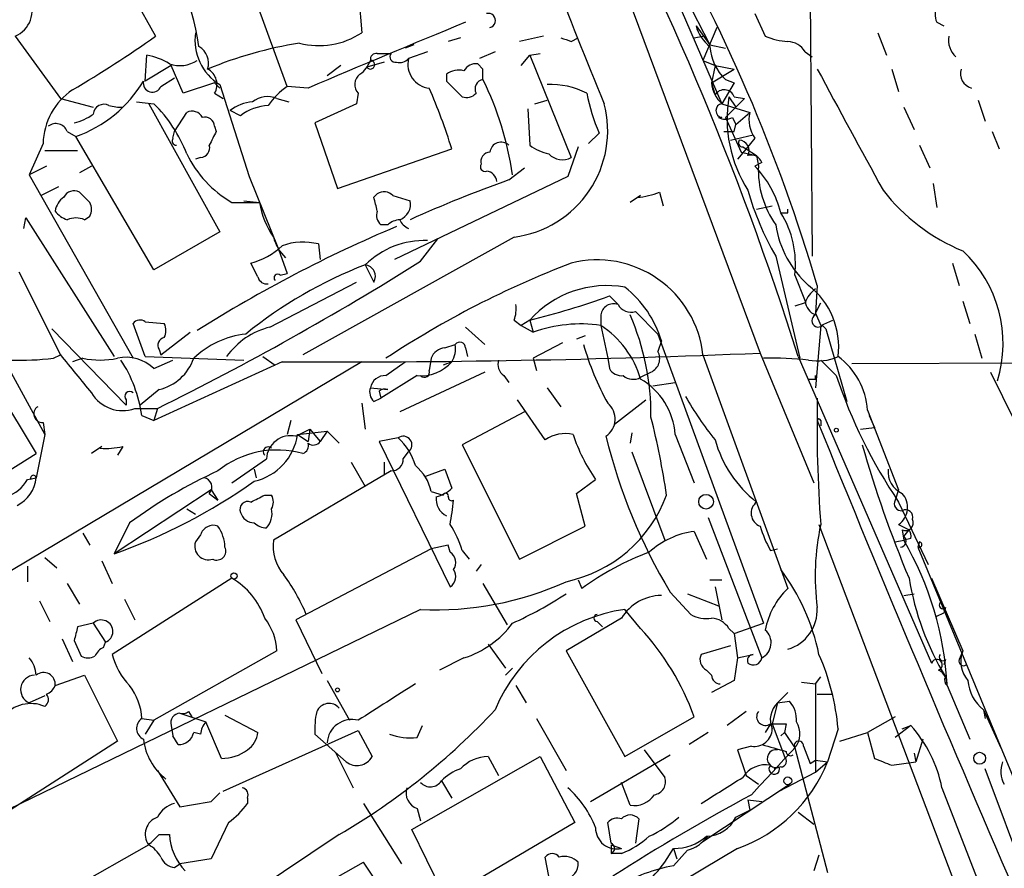
# Model space of a CAD drawing. Extents: x 4 to 883, y 4007 to 4893.
# Drawn here: x 379 to 427, y 4474 to 4515 of the extents above; entities that cross this region are included whole.
import ezdxf

# ---------------------------------------------------------------- set-up
doc = ezdxf.new("R2010")
doc.units = 0
doc.header["$MEASUREMENT"] = 0
doc.layers.add('MAIN', color=5, linetype='CONTINUOUS')

msp = doc.modelspace()

# ---------------------------------------------------------------- linework, layer by layer
at = {"layer": 'MAIN'}
for p, q in [((397.764, 4546.0901), (415.29, 4498.9308)), ((417.6607, 4527.2095), (417.83, 4503.6721)), ((383.794, 4517.8961), (385.7413, 4514.4248)), ((411.0567, 4517.4728), (412.8347, 4514.0015)), ((395.6473, 4516.6261), (395.8167, 4514.5941)), ((410.972, 4516.7955), (413.4273, 4511.1228)), ((392.176, 4511.9695), (390.652, 4516.1181)), ((415.036, 4515.5255), (415.544, 4514.4248)), ((412.1573, 4514.9328), (412.8347, 4514.0015)), ((413.1733, 4514.8481), (412.496, 4513.2395)), ((423.926, 4515.1021), (424.2647, 4514.9328)), ((378.8833, 4514.4248), (381.0847, 4511.3768)), ((400.6427, 4514.3401), (400.05, 4514.1708)), ((404.7067, 4514.4248), (403.5213, 4514.1708)), ((406.0613, 4514.1708), (406.4, 4514.3401)), ((412.0727, 4514.3401), (412.496, 4514.4248)), ((421.0473, 4514.5941), (421.4707, 4513.4935)), ((398.3567, 4514.0015), (397.9333, 4513.8321)), ((412.8347, 4514.0015), (413.5967, 4513.8321)), ((385.2333, 4512.2235), (385.318, 4513.4935)), ((396.24, 4513.2395), (396.0707, 4512.9008)), ((396.5787, 4513.5781), (397.256, 4513.5781)), ((399.034, 4513.6628), (398.1027, 4513.3241)), ((402.336, 4513.6628), (401.574, 4513.3241)), ((403.606, 4512.9855), (404.0293, 4513.4935)), ((404.0293, 4513.4935), (404.5373, 4513.5781)), ((404.0293, 4513.4935), (406.0613, 4508.4981)), ((412.496, 4513.2395), (413.0887, 4512.9855)), ((417.4913, 4513.6628), (417.83, 4513.4088)), ((386.5033, 4512.9855), (385.2333, 4512.2235)), ((387.096, 4511.6308), (386.5033, 4512.9855)), ((394.8007, 4512.9855), (394.1233, 4512.4775)), ((396.9173, 4513.1548), (396.0707, 4512.9008)), ((401.7433, 4512.8161), (401.4893, 4513.0701)), ((413.0887, 4512.9855), (412.9193, 4512.1388)), ((412.9193, 4512.1388), (414.02, 4512.8161)), ((413.0887, 4512.9855), (414.02, 4512.8161)), ((421.7247, 4512.8161), (422.0633, 4511.7155)), ((385.9953, 4511.9695), (386.6727, 4512.3928)), ((399.9653, 4512.5621), (399.9653, 4512.2235)), ((413.5967, 4512.3081), (414.02, 4512.1388)), ((388.62, 4512.1388), (387.096, 4511.6308)), ((388.874, 4511.8848), (388.62, 4512.1388)), ((388.874, 4512.0541), (390.3133, 4507.5668)), ((393.192, 4511.8848), (392.176, 4511.9695)), ((399.9653, 4512.2235), (400.7273, 4511.4615)), ((412.9193, 4512.1388), (413.0887, 4511.5461)), ((414.02, 4512.1388), (413.4273, 4511.1228)), ((381.0847, 4511.3768), (382.6933, 4510.9535)), ((388.62, 4511.6308), (389.0433, 4511.3768)), ((391.668, 4511.3768), (392.2607, 4511.2075)), ((395.6473, 4511.6308), (395.5627, 4511.1228)), ((404.2833, 4511.1228), (404.876, 4511.2921)), ((413.5967, 4510.4455), (414.528, 4511.3768)), ((413.766, 4511.4615), (414.1047, 4510.9535)), ((414.02, 4511.4615), (414.528, 4511.3768)), ((425.958, 4511.2921), (426.2967, 4510.2761)), ((383.4553, 4511.0381), (383.8787, 4510.9535)), ((383.8787, 4510.9535), (384.1327, 4510.9535)), ((384.81, 4511.2075), (385.6567, 4511.1228)), ((385.4027, 4511.1228), (388.874, 4504.8575)), ((395.5627, 4511.1228), (393.5307, 4510.1915)), ((403.9447, 4510.8688), (404.0293, 4509.0908)), ((413.4273, 4511.1228), (414.782, 4510.6995)), ((422.3173, 4510.9535), (422.8253, 4509.8528)), ((386.6727, 4509.7681), (387.2653, 4510.6995)), ((389.89, 4510.5301), (389.382, 4510.7841)), ((413.4273, 4510.4455), (413.258, 4510.4455)), ((413.5967, 4510.4455), (414.3587, 4508.7521)), ((413.9353, 4510.4455), (414.1047, 4510.1068)), ((414.1047, 4510.1068), (414.782, 4510.6995)), ((388.62, 4510.0221), (388.7047, 4509.7681)), ((393.5307, 4510.1915), (394.6313, 4506.9741)), ((414.02, 4509.7681), (414.1047, 4510.1068)), ((381.4233, 4509.7681), (381.8467, 4509.5141)), ((385.6567, 4502.9948), (381.8467, 4509.5141)), ((386.588, 4509.4295), (386.6727, 4509.7681)), ((407.416, 4509.6835), (406.908, 4509.1755)), ((413.8507, 4509.3448), (414.9513, 4509.5988)), ((413.8507, 4509.3448), (414.9513, 4509.5988)), ((415.036, 4509.4295), (414.6127, 4508.9215)), ((426.6353, 4509.7681), (426.974, 4508.9215)), ((380.238, 4509.1755), (379.5607, 4507.6515)), ((394.6313, 4506.9741), (400.2193, 4508.9215)), ((406.4, 4509.0061), (405.892, 4507.5668)), ((414.6127, 4508.9215), (414.1893, 4508.4135)), ((414.4433, 4509.0061), (414.6127, 4508.9215)), ((414.6127, 4508.9215), (415.1207, 4508.5828)), ((423.0793, 4509.0908), (423.5873, 4507.9901)), ((380.3227, 4508.8368), (381.9313, 4508.8368)), ((387.9427, 4508.4981), (387.6887, 4508.4135)), ((414.3587, 4508.7521), (415.1207, 4508.5828)), ((415.1207, 4508.5828), (415.2053, 4508.0748)), ((380.4073, 4508.0748), (379.5607, 4507.6515)), ((382.6087, 4508.0748), (382.016, 4507.7361)), ((403.0133, 4507.3975), (403.7753, 4507.9901)), ((415.3747, 4508.2441), (415.036, 4508.0748)), ((379.5607, 4507.6515), (384.6407, 4498.6768)), ((390.3133, 4507.5668), (391.7527, 4504.0108)), ((405.892, 4507.5668), (397.4253, 4503.5028)), ((381, 4507.0588), (380.1533, 4506.6355)), ((423.7567, 4507.2281), (423.926, 4506.0428)), ((382.524, 4506.2968), (382.016, 4506.8048)), ((396.4093, 4506.5508), (396.5787, 4506.7201)), ((397.3407, 4506.6355), (398.1873, 4506.3815)), ((409.448, 4506.6355), (408.94, 4506.2968)), ((410.3793, 4506.8048), (410.5487, 4506.1275)), ((389.4667, 4506.2968), (390.8213, 4506.2968)), ((390.0593, 4506.3815), (390.8213, 4506.2968)), ((415.1207, 4505.9581), (415.8827, 4506.1275)), ((372.7027, 4505.9581), (379.8993, 4494.0201)), ((379.3067, 4505.0268), (379.3913, 4505.5348)), ((379.3913, 4505.5348), (383.7093, 4498.7615)), ((382.27, 4505.4501), (382.524, 4505.6195)), ((416.6447, 4505.7888), (416.6447, 4505.9581)), ((397.0867, 4505.1961), (396.748, 4505.1961)), ((388.874, 4504.8575), (385.6567, 4502.9948)), ((403.2673, 4504.6035), (392.938, 4498.8461)), ((393.7, 4504.2648), (393.7847, 4503.5028)), ((398.6953, 4503.4181), (399.542, 4504.5188)), ((391.7527, 4504.0108), (392.176, 4502.8255)), ((416.052, 4503.6721), (417.2373, 4498.6768)), ((390.7367, 4502.6561), (390.398, 4503.3335)), ((395.986, 4503.2488), (396.4093, 4502.4021)), ((424.688, 4503.3335), (425.0267, 4502.2328)), ((379.0527, 4502.9101), (381.0847, 4498.8461)), ((391.8373, 4502.7408), (392.176, 4502.8255)), ((416.9833, 4502.7408), (417.4913, 4501.4708)), ((391.3293, 4500.2008), (395.5627, 4502.4021)), ((418.084, 4502.2328), (417.9993, 4500.8781)), ((376.428, 4502.0635), (380.3227, 4494.9515)), ((407.924, 4501.7248), (408.3473, 4501.3015)), ((417.4913, 4501.3861), (416.9833, 4501.2168)), ((417.9993, 4500.8781), (418.2533, 4501.3861)), ((425.196, 4501.4708), (425.5347, 4500.3701)), ((407.5007, 4500.7935), (407.5007, 4500.2855)), ((409.194, 4500.9628), (410.2947, 4499.8621)), ((417.9993, 4500.8781), (418.2533, 4500.2855)), ((385.2333, 4498.7615), (384.6407, 4500.3701)), ((385.2333, 4500.4548), (386.1647, 4500.3701)), ((403.2673, 4500.5395), (403.606, 4500.2855)), ((404.0293, 4500.5395), (403.606, 4500.2855)), ((403.606, 4500.2855), (404.1987, 4499.9468)), ((404.0293, 4500.5395), (404.1987, 4499.9468)), ((407.5007, 4500.2855), (407.8393, 4498.6768)), ((418.2533, 4500.2855), (417.9993, 4497.2375)), ((418.2533, 4500.2855), (418.846, 4500.5395)), ((418.338, 4500.2855), (418.5073, 4500.1161)), ((380.6613, 4500.1161), (384.302, 4496.3908)), ((385.9953, 4498.8461), (387.4347, 4499.9468)), ((400.8967, 4500.2008), (401.828, 4499.3541)), ((406.7387, 4499.7775), (406.3153, 4499.6081)), ((410.2947, 4499.8621), (410.464, 4499.5235)), ((410.2947, 4499.8621), (415.4593, 4485.7228)), ((418.5073, 4500.1161), (419.5233, 4496.5601)), ((425.7887, 4499.8621), (426.1273, 4498.6768)), ((399.8807, 4499.1848), (400.3887, 4499.3541)), ((405.638, 4499.4388), (404.1987, 4498.6768)), ((410.464, 4499.5235), (410.2947, 4499.0155)), ((380.746, 4498.6768), (381.0847, 4498.8461)), ((385.2333, 4498.7615), (390.0593, 4498.5921)), ((385.9107, 4499.1001), (385.9953, 4498.8461)), ((390.9907, 4498.7615), (391.5833, 4498.3381)), ((400.8967, 4499.1848), (400.9813, 4498.7615)), ((412.496, 4498.8461), (416.6447, 4487.4161)), ((415.29, 4498.9308), (417.9147, 4492.5808)), ((417.1527, 4498.7615), (423.672, 4483.7755)), ((395.8167, 4498.5075), (362.712, 4478.7801)), ((382.1853, 4498.6768), (381.6773, 4498.5075)), ((385.6567, 4498.1688), (386.588, 4498.5921)), ((391.922, 4498.5075), (385.6567, 4495.6288)), ((397.002, 4497.8301), (397.9333, 4498.5075)), ((399.2033, 4498.6768), (399.1187, 4498.0841)), ((400.2193, 4498.5075), (399.796, 4498.3381)), ((404.1987, 4498.6768), (404.368, 4498.0841)), ((407.8393, 4498.6768), (407.924, 4498.1688)), ((418.2533, 4498.5921), (419.0153, 4497.8301)), ((419.7773, 4498.4228), (451.104, 4498.5075)), ((398.526, 4497.8301), (396.748, 4496.7295)), ((401.828, 4497.9995), (397.6793, 4496.0521)), ((402.7593, 4497.8301), (403.0133, 4497.4915)), ((409.448, 4497.7455), (409.956, 4497.9995)), ((417.9993, 4497.6608), (417.9993, 4497.8301)), ((426.5507, 4497.9995), (428.752, 4493.5121)), ((410.0407, 4497.3221), (411.1413, 4497.4915)), ((385.9107, 4497.1528), (384.9793, 4496.3908)), ((396.24, 4497.2375), (397.0867, 4497.1528)), ((396.6633, 4497.0681), (396.748, 4496.7295)), ((404.876, 4497.2375), (405.5533, 4496.3061)), ((419.354, 4496.8988), (419.5233, 4496.5601)), ((384.302, 4496.6448), (384.302, 4496.3908)), ((395.8167, 4496.4755), (395.986, 4495.2055)), ((396.4093, 4496.5601), (396.748, 4496.7295)), ((404.7913, 4494.6975), (403.4367, 4496.6448)), ((408.178, 4495.4595), (409.702, 4496.6448)), ((384.7253, 4496.2215), (385.826, 4496.2215)), ((385.064, 4495.8828), (385.6567, 4495.6288)), ((385.826, 4496.2215), (385.6567, 4495.6288)), ((403.7753, 4496.0521), (400.7273, 4494.4435)), ((420.5393, 4496.1368), (422.0633, 4492.2421)), ((420.624, 4495.8828), (420.878, 4495.2901)), ((380.238, 4495.5441), (380.3227, 4494.9515)), ((392.3453, 4495.6288), (392.176, 4494.9515)), ((418.2533, 4495.6288), (418.2533, 4495.3748)), ((380.3227, 4494.9515), (379.8993, 4492.8348)), ((392.5993, 4494.8668), (393.2767, 4495.2055)), ((392.684, 4494.9515), (394.1233, 4495.1208)), ((392.684, 4494.9515), (393.192, 4494.6128)), ((393.2767, 4495.2055), (393.192, 4494.6128)), ((393.2767, 4495.2055), (393.7847, 4494.6128)), ((394.1233, 4495.1208), (393.7847, 4494.6128)), ((394.1233, 4495.1208), (394.716, 4494.5281)), ((409.0247, 4495.0361), (408.94, 4494.5281)), ((411.1413, 4494.9515), (412.0727, 4492.5808)), ((420.2007, 4495.2055), (420.878, 4495.2901)), ((397.5947, 4494.7821), (396.6633, 4494.6128)), ((396.6633, 4494.6128), (400.1347, 4487.5008)), ((400.7273, 4494.4435), (403.5213, 4488.8555)), ((377.8673, 4492.7501), (379.8993, 4494.0201)), ((383.1167, 4494.3588), (382.6087, 4494.0201)), ((384.1327, 4494.3588), (383.8787, 4493.9355)), ((397.8487, 4493.7661), (398.1027, 4494.1048)), ((409.0247, 4494.1048), (410.6333, 4489.7868)), ((395.3087, 4493.5968), (395.986, 4492.4115)), ((396.9173, 4493.5968), (396.9173, 4493.0041)), ((390.5673, 4493.2581), (390.652, 4492.8348)), ((397.256, 4493.1735), (391.4987, 4489.7868)), ((398.9493, 4492.9195), (399.8807, 4493.2581)), ((399.8807, 4493.2581), (400.2193, 4492.3268)), ((379.476, 4492.7501), (379.8993, 4492.8348)), ((406.3153, 4492.0728), (407.2467, 4492.7501)), ((388.4507, 4492.2421), (383.7093, 4489.1095)), ((388.366, 4492.0728), (388.7893, 4491.7341)), ((388.4507, 4492.2421), (388.7893, 4491.7341)), ((399.2033, 4492.1575), (399.796, 4491.9881)), ((406.7387, 4490.4641), (406.3153, 4492.0728)), ((422.0633, 4492.2421), (421.894, 4491.7341)), ((391.0753, 4491.9881), (391.414, 4491.9881)), ((422.0633, 4491.6495), (423.5027, 4488.6015)), ((387.2653, 4491.3108), (387.6887, 4491.0568)), ((384.4713, 4490.6335), (383.7093, 4489.1095)), ((412.75, 4490.8875), (415.3747, 4484.0295)), ((382.1853, 4490.1255), (382.524, 4489.5328)), ((403.5213, 4488.8555), (406.7387, 4490.4641)), ((412.0727, 4490.2101), (412.6653, 4488.8555)), ((418.1687, 4490.5488), (435.2713, 4445.3368)), ((422.0633, 4490.5488), (422.5713, 4490.2948)), ((422.2327, 4490.2948), (422.3173, 4489.7868)), ((422.3173, 4489.9561), (422.5713, 4490.2948)), ((387.9427, 4490.0408), (387.6887, 4489.7021)), ((421.894, 4489.7021), (422.3173, 4489.7868)), ((422.656, 4489.8715), (422.3173, 4489.7868)), ((423.0793, 4489.7021), (422.9947, 4489.4481)), ((399.2033, 4489.3635), (392.5993, 4485.8921)), ((400.05, 4489.5328), (399.2033, 4489.3635)), ((400.1347, 4489.1941), (400.05, 4489.5328)), ((400.7273, 4489.2788), (401.066, 4488.8555)), ((415.798, 4489.2788), (416.1367, 4489.3635)), ((422.9947, 4489.4481), (434.0013, 4462.8628)), ((380.3227, 4488.9401), (380.9153, 4488.4321)), ((383.1167, 4488.7708), (383.6247, 4487.6701)), ((379.476, 4488.5168), (379.476, 4487.7548)), ((401.6587, 4488.6015), (401.4047, 4488.2628)), ((389.4667, 4487.9241), (383.6247, 4484.1988)), ((406.4, 4487.8395), (406.5693, 4487.4161)), ((412.8347, 4487.8395), (413.4273, 4487.8395)), ((423.672, 4487.9241), (425.196, 4484.3681)), ((381.4233, 4487.6701), (382.016, 4486.6541)), ((401.7433, 4487.6701), (402.9287, 4485.6381)), ((410.8873, 4487.2468), (411.9033, 4486.1461)), ((413.0887, 4487.5008), (413.4273, 4485.8921)), ((380.0687, 4486.8235), (380.5767, 4485.8075)), ((384.2173, 4486.9081), (384.7253, 4485.8921)), ((411.734, 4487.1621), (413.258, 4486.5695)), ((422.3173, 4487.0775), (422.8253, 4487.1621)), ((398.6953, 4486.4001), (377.952, 4476.3248)), ((409.448, 4485.4688), (408.686, 4486.4001)), ((424.3493, 4486.4848), (424.2647, 4486.2308)), ((392.5993, 4485.8921), (393.8693, 4483.2675)), ((408.5167, 4485.9768), (405.8073, 4484.3681)), ((407.3313, 4485.8075), (407.5853, 4485.5535)), ((423.926, 4486.0615), (424.2647, 4486.2308)), ((382.6933, 4485.7228), (381.9313, 4485.5535)), ((382.6933, 4485.7228), (383.286, 4484.7915)), ((413.766, 4485.4688), (414.02, 4485.2148)), ((414.02, 4485.2148), (415.4593, 4485.7228)), ((381.1693, 4484.9608), (381.6773, 4483.8601)), ((381.762, 4484.8761), (382.1007, 4484.1141)), ((414.02, 4485.2148), (414.1893, 4484.0295)), ((383.2013, 4484.5375), (383.286, 4484.7915)), ((391.668, 4484.3681), (385.6567, 4480.9815)), ((401.9973, 4484.7068), (402.844, 4483.5215)), ((405.8073, 4484.3681), (408.686, 4479.2035)), ((413.8507, 4484.6221), (412.4113, 4484.1988)), ((425.196, 4484.3681), (425.0267, 4483.9448)), ((400.812, 4484.0295), (399.6267, 4483.4368)), ((414.1893, 4484.0295), (414.02, 4482.9288)), ((414.1893, 4484.0295), (414.9513, 4484.1988)), ((424.3493, 4483.9448), (424.2647, 4483.6908)), ((403.1827, 4483.5215), (402.844, 4483.1828)), ((412.6653, 4483.4368), (412.9193, 4483.1828)), ((380.8307, 4482.6748), (382.27, 4483.1828)), ((382.27, 4483.1828), (383.8787, 4479.9655)), ((394.1233, 4482.9288), (395.224, 4480.9815)), ((414.02, 4482.9288), (412.9193, 4482.3361)), ((417.9993, 4482.7595), (418.2533, 4483.0981)), ((403.352, 4482.6748), (403.86, 4481.8281)), ((417.322, 4482.8441), (417.9993, 4482.7595)), ((417.9993, 4482.7595), (417.9993, 4478.4415)), ((424.434, 4482.6748), (425.5347, 4480.0501)), ((380.3227, 4482.1668), (379.5607, 4481.8281)), ((416.1367, 4481.8281), (416.6447, 4482.3361)), ((418.084, 4482.2515), (418.846, 4482.2515)), ((416.1367, 4481.8281), (415.8827, 4480.8121)), ((416.1367, 4481.8281), (416.7293, 4481.9128)), ((426.212, 4481.4895), (427.0587, 4479.6268)), ((426.212, 4481.4895), (426.2967, 4481.0661)), ((385.064, 4481.0661), (385.6567, 4480.9815)), ((385.6567, 4480.9815), (385.2333, 4480.3041)), ((386.9267, 4481.3201), (388.1967, 4480.8968)), ((387.35, 4481.4048), (387.5193, 4481.1508)), ((389.128, 4481.2355), (390.7367, 4480.3888)), ((404.368, 4481.0661), (405.8073, 4478.5261)), ((408.686, 4479.2035), (412.0727, 4481.1508)), ((414.6127, 4481.4048), (413.6813, 4480.7275)), ((421.894, 4481.1508), (420.5393, 4480.3888)), ((386.5033, 4480.7275), (386.588, 4480.2195)), ((388.9587, 4479.1188), (388.1967, 4480.8968)), ((389.0433, 4477.5101), (395.6473, 4480.4735)), ((395.6473, 4480.4735), (396.3247, 4479.2035)), ((398.526, 4480.1348), (398.78, 4480.7275)), ((415.798, 4480.8121), (415.544, 4480.3888)), ((415.8827, 4480.8121), (416.4753, 4479.2035)), ((416.56, 4480.8121), (416.4753, 4480.3888)), ((419.1, 4480.5581), (418.592, 4478.9495)), ((422.656, 4480.7275), (421.894, 4480.1348)), ((422.2327, 4480.5581), (422.656, 4480.7275)), ((386.842, 4479.7961), (386.588, 4480.2195)), ((387.9427, 4480.3041), (387.604, 4480.3888)), ((395.0547, 4478.9495), (393.5307, 4480.3041)), ((412.75, 4480.3888), (411.8187, 4479.7961)), ((416.306, 4480.2195), (416.4753, 4480.3888)), ((416.4753, 4480.3888), (416.306, 4480.2195)), ((416.306, 4480.2195), (416.4753, 4480.3888)), ((416.4753, 4480.3888), (416.9833, 4479.6268)), ((419.1847, 4479.9655), (420.5393, 4480.3888)), ((420.5393, 4480.3888), (420.878, 4479.1188)), ((423.2487, 4480.0501), (422.91, 4478.9495)), ((383.8787, 4479.9655), (378.6293, 4476.5788)), ((409.6173, 4479.5421), (410.6333, 4478.1875)), ((414.8667, 4479.7115), (414.1893, 4479.5421)), ((414.1893, 4479.5421), (414.6127, 4478.2721)), ((416.9833, 4479.6268), (418.592, 4473.5308)), ((417.4067, 4479.7115), (417.7453, 4478.8648)), ((394.5467, 4479.3728), (395.3933, 4477.6795)), ((398.272, 4475.6475), (404.5373, 4479.2035)), ((401.9973, 4479.2035), (402.5053, 4478.2721)), ((404.5373, 4479.2035), (406.2307, 4475.9861)), ((406.9927, 4477.0021), (410.8873, 4479.2881)), ((417.7453, 4478.8648), (417.9993, 4479.0341)), ((417.9993, 4479.0341), (418.592, 4478.9495)), ((422.8253, 4479.3728), (422.91, 4478.9495)), ((416.306, 4478.6955), (415.9673, 4478.6108)), ((417.9993, 4478.4415), (418.592, 4478.9495)), ((421.7247, 4478.7801), (422.91, 4478.9495)), ((429.006, 4471.3295), (426.2967, 4478.6108)), ((385.826, 4478.5261), (386.9267, 4476.7481)), ((414.6127, 4478.2721), (415.2053, 4477.8488)), ((416.2213, 4477.5101), (417.9993, 4478.4415)), ((399.7113, 4478.0181), (400.2193, 4477.1715)), ((408.94, 4476.8328), (408.5167, 4477.9335)), ((412.496, 4475.0548), (416.7293, 4477.8488)), ((424.18, 4477.6795), (428.244, 4467.1808)), ((388.4507, 4477.0021), (388.874, 4477.4255)), ((390.2287, 4477.1715), (390.2287, 4476.9175)), ((395.9013, 4476.9175), (397.764, 4473.9541)), ((398.526, 4476.6635), (398.6953, 4476.0708)), ((414.6973, 4477.0868), (415.3747, 4477.0021)), ((414.6973, 4477.0868), (414.782, 4476.5788)), ((409.3633, 4476.1555), (409.194, 4474.9701)), ((414.1047, 4476.2401), (414.782, 4476.5788)), ((417.1527, 4476.4941), (417.9147, 4475.9015)), ((389.2973, 4475.9861), (388.4507, 4474.2081)), ((406.2307, 4475.9861), (400.05, 4472.3455)), ((408.0087, 4474.9701), (407.8393, 4475.9861)), ((385.9107, 4475.3935), (386.4187, 4475.3935)), ((394.716, 4475.3935), (388.62, 4471.3295)), ((399.8807, 4472.3455), (398.272, 4475.6475)), ((412.75, 4475.3088), (412.496, 4475.0548)), ((385.4027, 4474.8855), (381.6773, 4472.7688)), ((414.1893, 4474.7161), (398.526, 4465.4028)), ((408.0087, 4474.8855), (408.5167, 4474.7161)), ((408.0087, 4474.8855), (408.0087, 4474.4621)), ((410.6333, 4474.0388), (411.0567, 4474.7161)), ((411.0567, 4474.7161), (411.226, 4474.2081)), ((405.0453, 4472.9381), (404.7913, 4474.2928)), ((408.5167, 4474.4621), (408.0087, 4474.4621)), ((411.734, 4474.6315), (411.0567, 4473.8695)), ((418.1687, 4474.3775), (417.9147, 4473.6155)), ((386.6727, 4473.7848), (386.9267, 4473.9541)), ((388.4507, 4474.2081), (386.9267, 4473.9541)), ((389.7207, 4470.5675), (395.9013, 4474.0388))]:
    msp.add_line(p, q, dxfattribs=at)
for centre, radius in [((419.0153, 4495.1632), 0.0946), ((412.6512, 4491.6636), 0.3597), ((389.5724, 4488.03), 0.1496), ((394.6313, 4482.4632), 0.0946), ((426.0191, 4479.1236), 0.2888), ((416.6446, 4478.0182), 0.1893)]:
    msp.add_circle(centre, radius, dxfattribs=at)
for centre, radius, start, end in [((271.971, 4452.9446), 152.2397, 17.514819, 28.397148), ((567.5572, 4578.0646), 173.3353, 198.147515, 202.718155), ((338.2512, 4478.7538), 83.2138, 16.388724, 30.262231), ((376.9303, 4512.4841), 11.0212, 7.46929, 43.08701), ((378.3457, 4515.6748), 1.3607, 293.27157, 26.76089), ((424.9417, 4515.5254), 1.1004, 157.37092, 202.62427), ((402.0086, 4515.1896), 0.3493, 282.13027, 105.93413), ((600.3097, 4026.7193), 527.5256, 112.210828, 113.117691), ((414.0202, 4515.441), 1.931, 195.25902, 232.12476), ((353.677, 4559.6135), 55.4088, 300.35393, 305.35816), ((390.2335, 4514.2351), 2.57, 171.97016, 238.06315), ((393.7335, 4517.6952), 3.7358, 255.03341, 303.89169), ((448.1348, 4641.2628), 133.8752, 251.45383, 251.682999), ((416.7932, 4517.3262), 3.1589, 246.70567, 267.30552), ((416.56, 4513.0702), 1.1039, 32.4692, 85.5993), ((425.6156, 4514.2259), 1.1148, 169.72228, 227.13751), ((387.4092, 4513.1125), 0.921, 341.22868, 60.83845), ((396.2382, 4493.264), 21.1092, 99.46005, 112.1443), ((415.245, 4514.0737), 2.4154, 183.72445, 226.96788), ((384.7381, 4510.3436), 3.2028, 58.35054, 79.56859), ((386.9236, 4514.5333), 1.5479, 250.96221, 303.29481), ((394.9702, 4513.6626), 1.3384, 304.69218, 341.57182), ((396.2401, 4513.0278), 0.2117, 216.85907, 90.02706), ((396.5363, 4513.2818), 0.2993, 81.85636, 188.12469), ((397.4535, 4513.4087), 0.2602, 139.3796, 282.54553), ((397.6794, 4513.6838), 0.5555, 252.24354, 319.64372), ((399.2421, 4513.0502), 1.1719, 166.48316, 263.95568), ((387.8966, 4512.0651), 0.8438, 329.0211, 62.87619), ((400.5581, 4511.7997), 0.9658, 74.75789, 127.86666), ((401.4047, 4512.3926), 0.6828, 82.88227, 150.23951), ((274.7433, 4512.5621), 127.0003, 359.885409, 0.114591), ((1901.3486, 5314.1809), 1685.9002, 208.3810652, 208.6102471), ((425.831, 4512.6045), 0.7502, 163.61606, 253.60874), ((396.0888, 4512.0601), 0.6159, 125.40358, 224.19733), ((401.828, 4511.8424), 0.4732, 100.30809, 206.55964), ((387.8489, 4505.4624), 15.4893, 8.12482, 26.22923), ((383.5131, 4509.0864), 3.2763, 124.07809, 178.44164), ((379.6747, 4515.5279), 6.394, 289.85816, 328.88257), ((385.5811, 4512.1267), 0.4431, 167.38143, 339.2169), ((394.2511, 4508.9633), 3.6528, 124.61629, 145.38937), ((370.7869, 4499.676), 30.8504, 17.43889, 23.31228), ((405.0715, 4508.2626), 3.7965, 62.52107, 92.95171), ((414.3873, 4512.2378), 1.4713, 183.85811, 229.27199), ((413.5348, 4511.2888), 0.515, 19.59246, 150.02466), ((391.2145, 4510.3183), 1.1516, 66.80794, 129.45393), ((400.939, 4512.0542), 0.6294, 250.34434, 317.72386), ((416.4679, 4513.5025), 9.8245, 190.98271, 202.8749), ((420.1557, 4510.3822), 6.4802, 170.41253, 212.61421), ((383.2208, 4510.5627), 0.5301, 63.74431, 174.35932), ((380.7321, 4506.1418), 7.0044, 21.13623, 45.32622), ((390.6277, 4509.188), 2.0247, 94.10679, 127.97079), ((391.3866, 4508.5993), 2.4429, 93.32996, 127.77995), ((402.6004, 4509.8002), 5.2393, 277.31288, 14.62189), ((413.4697, 4510.7841), 0.3413, 97.13543, 262.86249), ((381.2759, 4512.4971), 2.3563, 281.90556, 306.98029), ((387.5193, 4510.1914), 0.5681, 26.57407, 116.56054), ((388.159, 4510.0033), 0.4614, 2.33528, 106.58506), ((413.5967, 4511.0802), 0.7194, 241.91393, 298.07905), ((416.391, 4510.3609), 1.6442, 168.11601, 214.50386), ((380.8625, 4509.5461), 0.6032, 21.59678, 127.89581), ((386.7573, 4509.3025), 0.2117, 143.12469, 270), ((557.8902, 4424.7395), 189.3505, 153.316988, 153.54613), ((413.766, 4636.768), 127.0002, 269.885409, 270.114592), ((387.9239, 4508.959), 0.4613, 272.33579, 16.60051), ((402.6323, 4508.6887), 0.5539, 46.54342, 173.42794), ((405.4472, 4510.9743), 2.3575, 233.02754, 258.09094), ((414.4433, 4509.2178), 0.2116, 143.12469, 270), ((414.2219, 4508.8173), 0.5301, 333.74431, 84.35932), ((392.2839, 4511.1202), 5.5859, 206.04578, 239.71211), ((402.1008, 4508.2912), 0.4613, 92.33579, 196.5886), ((405.619, 4509.2848), 0.9025, 223.15905, 299.34565), ((414.8666, 4508.0746), 0.5357, 18.44848, 108.4248), ((401.8421, 4508.0324), 0.2231, 145.27724, 288.45119), ((411.2514, 4504.4765), 5.2222, 14.55408, 43.55451), ((419.9338, 4507.9017), 4.7317, 177.90346, 214.87635), ((401.8703, 4507.2704), 0.552, 4.40507, 85.59493), ((423.5827, 4449.4693), 61.4718, 109.549157, 114.401174), ((381.8321, 4505.7185), 1.0134, 124.78312, 171.20139), ((381.762, 4506.2967), 0.5681, 63.43946, 153.42593), ((227.1455, 4463.8563), 174.5653, 13.92763, 14.156781), ((396.9053, 4506.1878), 0.6245, 45.79798, 121.53177), ((409.1304, 4509.705), 3.1577, 272.69187, 293.29794), ((427.9763, 4510.5868), 13.7841, 195.55891, 210.10872), ((428.9173, 4512.8579), 9.676, 218.08459, 247.38168), ((381.8893, 4505.9582), 0.7194, 331.91393, 28.07905), ((394.9718, 4506.975), 4.2055, 189.28023, 214.32602), ((397.3901, 4506.212), 0.815, 290.78563, 12.00343), ((381.7623, 4506.551), 1.1519, 216.02628, 252.88484), ((381.8466, 4504.4344), 1.1004, 67.37092, 112.62427), ((397.1714, 4505.6618), 0.6294, 160.34434, 227.72386), ((416.4754, 4590.4887), 84.7001, 269.885409, 270.114524), ((412.3091, 4503.3014), 4.7077, 353.1609, 31.89534), ((423.4115, 4443.5957), 66.7464, 112.833742, 122.271679), ((397.7381, 4504.4946), 0.9573, 93.52145, 132.87922), ((398.3991, 4505.7467), 0.7785, 202.39455, 247.62187), ((421.0711, 4506.0025), 5.0835, 189.12749, 227.86475), ((393.6299, 4505.1657), 2.2041, 194.7777, 225.72792), ((389.5881, 4506.5865), 3.3523, 283.9807, 314.12376), ((392.9539, 4501.2224), 3.1325, 76.22105, 109.23316), ((398.9126, 4500.2347), 4.2012, 88.3441, 134.15616), ((420.9991, 4499.4062), 6.1679, 342.73985, 47.12212), ((320.8358, 4627.5451), 146.5251, 296.33016, 302.098271), ((403.939, 4482.798), 21.9428, 111.25029, 128.95285), ((395.9154, 4502.6843), 0.5689, 330.25762, 82.87124), ((422.9465, 4459.344), 47.1189, 110.99911, 123.40944), ((407.3184, 4498.2789), 5.2086, 6.25176, 103.96634), ((391.1769, 4502.7661), 0.4537, 194.03012, 278.59446), ((391.7103, 4502.6138), 0.1796, 45, 225), ((407.7954, 4497.1816), 5.0457, 79.83369, 138.27942), ((405.4576, 4498.0465), 5.2197, 16.43724, 51.79345), ((415.3598, 4499.2447), 3.7713, 352.63868, 52.40297), ((395.3087, 4536.1852), 36.6969, 283.7472, 290.10672), ((418.7624, 4500.9621), 1.3399, 124.71598, 161.55288), ((401.7871, 4501.0897), 1.5792, 339.60957, 7.70781), ((408.1303, 4500.7036), 0.6361, 70.05229, 171.87372), ((408.9823, 4501.6612), 0.7298, 209.52968, 286.86318), ((418.3018, 4501.5496), 0.8143, 185.55307, 248.19467), ((397.6824, 4495.9028), 12.2741, 359.51125, 23.48183), ((418.1263, 4500.5113), 0.3095, 114.22943, 313.15408), ((384.9755, 4500.1433), 0.4044, 50.38856, 145.88553), ((385.5292, 4500.0315), 0.7201, 331.94389, 28.04908), ((406.5271, 4493.5124), 6.8427, 81.82004, 109.89354), ((404.9745, 4496.3765), 4.6542, 16.01828, 57.12734), ((390.6652, 4495.4311), 4.4615, 96.70864, 133.32437), ((392.2386, 4496.5877), 3.7258, 104.12613, 144.30662), ((386.2353, 4499.3118), 0.3875, 100.49794, 213.11188), ((399.2454, 4499.1426), 1.1627, 326.89081, 10.48071), ((400.6125, 4499.1788), 0.2843, 1.20944, 141.9288), ((420.9195, 4503.5447), 14.8683, 196.37056, 208.38902), ((847.4963, 4878.9145), 601.6575, 219.1758225, 219.4050055), ((394.7596, 4987.08), 488.5807, 269.667233, 272.408306), ((399.9593, 4498.3744), 0.8142, 95.53974, 158.19859), ((409.649, 4498.6663), 0.7341, 294.72172, 28.4049), ((418.1263, 4500.8354), 2.2911, 258.27466, 295.15014), ((417.0033, 4495.9048), 3.5436, 3.75385, 53.72287), ((379.1372, 4512.3912), 13.8084, 267.89208, 276.69064), ((383.032, 4502.8265), 4.2352, 258.46773, 281.53227), ((384.302, 4496.7929), 1.9309, 45.44483, 102.66366), ((378.4598, 4494.9513), 6.6696, 8.02842, 33.08487), ((385.3992, 4499.4238), 2.3279, 282.69299, 341.2833), ((398.7195, 4499.8014), 1.9808, 264.39389, 319.21517), ((403.1403, 4498.3804), 0.6694, 161.56234, 235.30322), ((415.8401, 4479.9241), 18.7566, 84.42983, 91.16331), ((396.9668, 4497.0892), 0.7418, 87.27994, 168.46739), ((398.8816, 4497.9995), 0.2517, 222.27981, 19.63698), ((408.5167, 4498.5074), 0.6826, 209.73863, 277.11981), ((409.0828, 4498.3697), 0.7232, 228.25659, 300.33057), ((443.088, 4505.8599), 25.3766, 198.44687, 214.0544), ((407.7467, 4494.7137), 3.4029, 4.00716, 60.00305), ((417.83, 4582.3107), 84.6501, 269.885409, 270.114592), ((384.1326, 4497.8959), 1.7762, 210.91009, 289.49282), ((384.4713, 4496.8141), 0.2396, 45, 225), ((396.8327, 4497.0258), 0.6294, 160.34434, 227.72386), ((396.9597, 4496.6868), 0.483, 74.75529, 127.85938), ((407.212, 4495.7019), 0.996, 303.01832, 50.96195), ((423.8619, 4503.5716), 13.9575, 208.95672, 219.47897), ((484.8715, 4495.4663), 66.7994, 178.916453, 184.221698), ((380.1957, 4495.9533), 0.4114, 120.96614, 275.90184), ((373.2578, 4486.4773), 37.8634, 8.3688, 14.25095), ((418.1687, 4495.6288), 0.0847, 0, 180), ((1449.2203, 4914.6412), 1113.02, 202.1148509, 203.4432065), ((389.9525, 4495.3577), 2.7615, 282.86367, 351.54156), ((405.7651, 4493.2436), 1.7499, 77.42751, 123.81357), ((414.4882, 4497.7467), 8.798, 198.52433, 214.60549), ((392.3513, 4493.6997), 1.1931, 78.00351, 176.80978), ((392.811, 4494.4011), 0.4016, 288.43495, 18.43495), ((393.4498, 4494.84), 0.4047, 230.42467, 325.84658), ((397.8487, 4494.4434), 0.4234, 306.87531, 126.86719), ((395.7509, 4492.6879), 2.7902, 15.3711, 48.63829), ((434.618, 4501.4565), 27.6597, 193.78278, 210.91274), ((418.7298, 4496.2569), 5.8527, 195.45269, 231.92745), ((474.5647, 4509.8158), 56.4142, 195.81249, 202.83341), ((383.2854, 4498.1755), 3.9096, 266.2838, 282.51657), ((391.685, 4489.5719), 4.6213, 74.26816, 128.79941), ((391.2446, 4494.1048), 0.2395, 44.98308, 225), ((93.9848, 4916.5034), 516.7397, 304.877211, 305.106391), ((397.2701, 4493.7521), 0.5788, 268.60403, 1.38608), ((399.141, 4470.6353), 24.8018, 114.66912, 126.26195), ((397.0826, 4491.7487), 2.1597, 10.91088, 51.01578), ((422.662, 4493.1044), 1.1173, 172.09326, 247.40538), ((377.8329, 4493.6891), 1.8925, 289.3512, 330.25287), ((378.2145, 4492.9955), 1.6924, 296.43787, 354.55148), ((379.7635, 4492.8188), 0.1367, 6.71963, 210.16594), ((374.0995, 4516.0337), 28.5878, 289.64253, 305.17273), ((388.0414, 4492.3879), 0.4524, 315.85082, 81.02276), ((399.0529, 4493.5289), 1.675, 283.97153, 314.13646), ((399.923, 4491.9458), 0.1339, 341.57859, 161.57859), ((421.4787, 4491.3852), 1.0204, 304.95154, 42.36282), ((390.2499, 4491.2896), 0.3892, 67.63268, 202.36732), ((306.0967, 4661.1238), 189.2835, 296.447048, 296.676258), ((390.7793, 4491.6495), 0.7194, 331.91393, 28.07905), ((400.3634, 4491.7935), 0.9128, 173.0782, 244.14237), ((400.2194, 4491.8823), 0.1707, 172.86666, 299.71989), ((385.6562, 4493.2215), 14.7231, 349.54106, 354.20182), ((404.4323, 4494.3148), 6.7025, 281.83803, 339.68758), ((415.5427, 4491.105), 0.6889, 127.77651, 248.48121), ((422.1904, 4491.5648), 0.3413, 150.26553, 277.11877), ((390.5758, 4491.3503), 0.7169, 196.9335, 269.3206), ((390.3183, 4491.1094), 1.1141, 319.06904, 10.41525), ((422.402, 4490.9128), 0.3561, 342.0077, 118.38575), ((391.219, 4491.3356), 0.9579, 227.13205, 266.46881), ((422.402, 4490.6335), 0.3787, 243.44172, 26.55828), ((388.5514, 4489.8816), 0.6292, 67.78431, 165.34311), ((387.3092, 4489.4062), 1.8193, 1.3197, 35.55525), ((396.5034, 4488.0811), 4.3904, 15.83085, 34.19861), ((412.5597, 4486.2621), 3.978, 97.03212, 132.51823), ((421.1739, 4492.2843), 6.159, 197.18959, 209.20821), ((429.7341, 4488.035), 11.7528, 167.6496, 187.57944), ((422.1901, 4489.9984), 0.4829, 344.76361, 37.86666), ((388.3237, 4489.4905), 0.6693, 161.57047, 288.42953), ((393.6667, 4489.5144), 2.185, 172.83856, 220.56233), ((422.142, 4489.7323), 0.2843, 271.20944, 51.9288), ((408.5665, 4481.8233), 15.8903, 3.07173, 30.07642), ((423.0634, 4489.5663), 0.1367, 239.83406, 83.32199), ((388.7301, 4489.2534), 0.443, 243.91501, 26.07338), ((399.8153, 4488.69), 0.5968, 324.97573, 57.64147), ((414.5604, 4476.5306), 13.5038, 110.31882, 126.28258), ((399.8153, 4488.0049), 0.5968, 302.35853, 35.03213), ((407.7689, 4482.022), 10.6252, 11.822, 36.53632), ((387.6287, 4484.7678), 3.6525, 19.32987, 59.78658), ((384.7113, 4482.6857), 9.0811, 22.39894, 36.54812), ((399.4517, 4501.7752), 15.3937, 267.18352, 294.3853), ((436.1555, 4490.1883), 13.7716, 189.46301, 210.98687), ((419.2245, 4484.7045), 3.7427, 133.57315, 169.53824), ((395.1296, 4503.5205), 19.5349, 294.34579, 303.13389), ((410.4811, 4484.7744), 2.3032, 90.4254, 148.5294), ((424.2223, 4486.6118), 0.1796, 135, 315), ((409.8131, 4478.3817), 8.0972, 98.00131, 157.43016), ((416.0692, 4486.3862), 2.0172, 286.57628, 2.8017), ((383.0877, 4485.3195), 0.5641, 290.58458, 134.36077), ((388.8578, 4484.2463), 2.8128, 2.48177, 37.96788), ((407.3313, 4485.9768), 0.1693, 90, 270), ((412.6652, 4487.5853), 1.6284, 242.10364, 278.97702), ((412.8345, 4484.8758), 1.1043, 32.48114, 85.59572), ((551.2024, 4442.8884), 174.5652, 165.853161, 166.082336), ((399.4571, 4488.4327), 4.6069, 287.10355, 323.96888), ((399.8169, 4476.6578), 13.0534, 20.13303, 42.4538), ((415.0111, 4484.7628), 0.8185, 296.37409, 49.37972), ((383.4979, 4483.8177), 0.7785, 112.39455, 157.62187), ((426.5163, 4483.859), 1.4151, 158.91365, 221.10022), ((378.5443, 4483.132), 1.3559, 2.14706, 41.4451), ((382.4394, 4484.7496), 0.7201, 241.94389, 298.04908), ((386.8777, 4485.0087), 3.3523, 193.9807, 224.12376), ((412.9194, 4483.9448), 0.5681, 153.43946, 243.42593), ((414.9655, 4483.9024), 0.2967, 92.74284, 205.32138), ((414.9598, 4484.1057), 0.4218, 231.51626, 349.59311), ((407.6687, 4479.5734), 11.4736, 4.92334, 23.77418), ((423.926, 4483.6908), 0.2678, 288.44172, 161.55828), ((424.2223, 4484.0718), 0.1796, 135, 315), ((425.2277, 4483.8601), 0.2181, 157.14978, 309.10278), ((423.6509, 4482.7383), 0.7857, 355.36414, 62.74683), ((379.8512, 4482.4748), 0.7089, 92.9512, 245.81021), ((380.2644, 4482.7443), 0.5706, 353.00328, 129.78114), ((413.3427, 4483.1829), 0.4234, 180.01353, 270), ((424.6417, 4482.9365), 0.3341, 151.07199, 231.56249), ((427.455, 4483.0689), 2.0099, 183.99706, 231.79698), ((380.1109, 4482.9714), 0.7785, 292.37813, 337.60545), ((382.2538, 4480.9443), 2.8128, 2.48177, 37.96788), ((841.5522, 3783.3581), 827.9551, 122.3566035, 122.5857822), ((380.1017, 4481.9927), 0.4005, 303.49957, 40.25988), ((379.6453, 4480.0503), 1.7453, 67.16221, 140.90901), ((394.2195, 4481.1393), 0.66, 41.20961, 156.27816), ((377.8095, 4504.3371), 33.5196, 300.29, 317.02967), ((416.9267, 4481.0097), 1.1375, 133.98842, 203.39172), ((415.6929, 4481.0028), 1.3792, 355.59205, 41.28441), ((385.3966, 4480.5823), 0.5871, 124.50752, 245.02379), ((386.9455, 4480.8591), 0.4614, 92.33528, 196.57316), ((387.0536, 4481.786), 0.4829, 254.76361, 307.86666), ((397.4263, 4480.5583), 3.9039, 167.47676, 183.73343), ((395.3457, 4479.7937), 1.2255, 75.75284, 175.92438), ((415.5441, 4481.1509), 0.4234, 143.15176, 306.84824), ((388.8982, 4480.2454), 0.9573, 137.12078, 176.48452), ((414.9984, 4480.5864), 0.8848, 261.43945, 358.16701), ((416.2214, 4650.162), 169.3502, 269.885409, 270.114558), ((416.1789, 4480.3183), 1.0607, 319.3161, 33.05036), ((417.816, 4476.4025), 6.4909, 11.34629, 41.78382), ((387.9967, 4480.3751), 2.8665, 186.51016, 232.4397), ((386.8772, 4480.537), 0.7418, 267.27994, 348.47496), ((389.6357, 4480.4736), 1.1043, 302.48114, 355.59572), ((398.1874, 4482.9299), 2.8155, 248.84517, 276.90719), ((389.0008, 4481.1094), 1.991, 268.78841, 308.0769), ((34.5807, 4831.5692), 519.7068, 317.03177, 317.375234), ((500.6239, 4775.9747), 308.2032, 253.942574, 254.171739), ((416.0768, 4479.1086), 0.4376, 82.13282, 289.27954), ((417.1809, 4479.7397), 0.2276, 352.88123, 209.74176), ((395.5815, 4479.6173), 0.8506, 231.73154, 330.89175), ((402.0433, 4477.254), 1.95, 91.35169, 135.91004), ((416.3, 4478.9797), 0.2843, 271.20944, 51.9288), ((416.7717, 4479.4574), 0.2117, 179.97294, 306.87531), ((505.9883, 4690.6544), 228.0155, 248.082856, 248.312006), ((401.5596, 4476.1417), 2.6338, 110.37247, 134.56776), ((411.7038, 4481.7071), 7.4197, 289.57175, 338.18196), ((415.5556, 4477.4896), 1.3131, 79.36185, 147.89425), ((415.9814, 4478.5967), 0.2594, 135, 22.38374), ((428.3444, 4478.4883), 1.2866, 158.99414, 209.80509), ((410.0354, 4477.9705), 0.6361, 278.12501, 19.94771), ((95.9273, 4985.5524), 599.0589, 301.8907969, 302.1199797), ((389.9041, 4477.3267), 0.3598, 334.44628, 78.68382), ((398.794, 4477.4325), 0.8144, 162.34378, 250.78632), ((399.1704, 4478.3708), 0.6457, 222.62764, 326.89318), ((402.4777, 4473.8594), 5.1235, 21.43904, 48.21053), ((466.9858, 4380.8715), 109.6482, 118.380853, 122.486722), ((409.1516, 4477.9759), 1.1625, 259.51265, 326.88543), ((386.9829, 4475.662), 1.2933, 103.87829, 153.44882), ((324.1901, 4857.867), 386.248, 279.347721, 279.576909), ((387.2206, 4478.9942), 3.6553, 304.62001, 325.37999), ((386.1208, 4475.4045), 0.8861, 109.43286, 215.85717), ((408.3051, 4475.5624), 0.6297, 70.36515, 137.70978), ((408.94, 4475.7944), 0.5564, 40.46614, 139.53386), ((407.1976, 4481.0191), 6.3053, 295.09013, 310.7173), ((412.6431, 4476.9212), 1.6126, 270.78882, 335.01466), ((408.2769, 4475.718), 1.0303, 179.21586, 283.46026), ((258.6317, 4602.1645), 179.6408, 314.885431, 315.114569), ((389.2887, 4475.5712), 2.8755, 183.54302, 222.85366), ((406.8654, 4478.6108), 4.4653, 291.70396, 312.31244), ((411.1163, 4477.0336), 2.3183, 268.52683, 311.92622), ((384.6828, 4473.5731), 1.4969, 28.73785, 61.2536), ((407.9028, 4474.7161), 0.2752, 292.63268, 67.36732), ((411.3296, 4476.2569), 1.675, 283.97153, 314.13646), ((386.7513, 4474.5952), 0.8142, 201.80141, 264.46026), ((405.13, 4474.0386), 0.4235, 36.88884, 143.11116), ((405.7227, 4473.3898), 0.938, 43.77763, 105.71048), ((389.9376, 4469.512), 7.4872, 22.93874, 37.20064), ((405.6097, 4473.9767), 0.7927, 278.19552, 4.49294), ((406.6299, 4476.8274), 4.8789, 290.6102, 325.14055), ((412.5069, 4465.8817), 8.1184, 100.29008, 120.82166)]:
    msp.add_arc(centre, radius, start, end, dxfattribs=at)

doc.saveas('drawing.dxf')
